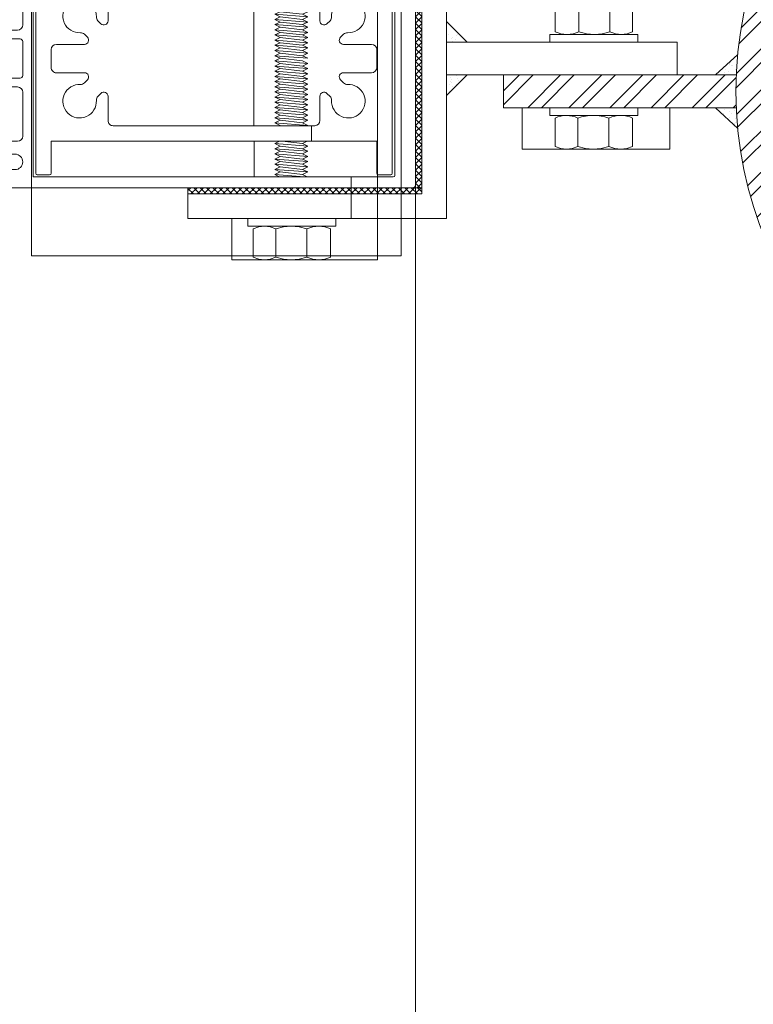
# Model space of a CAD drawing. Units: metres. Extents: x -670 to 0, y 0 to 501.
# Drawn here: x -439 to -439, y 232 to 232 of the extents above; entities that cross this region are included whole.
import ezdxf
from ezdxf.xclip import XClip

# ---------------------------------------------------------------- set-up
doc = ezdxf.new("R2010")
doc.units = ezdxf.units.M
doc.header["$MEASUREMENT"] = 0
doc.header["$XCLIPFRAME"] = 2
doc.header["$PDMODE"] = 3
doc.layers.get('0').update_dxf_attribs({"color": 251})
doc.layers.add('ECN_ARQ_LOBBY_ÁREA DISPONÍVEL PARA MONTAGEM', color=1, linetype='Continuous', lineweight=5)
doc.layers.add('ECN_ARQ_PORTAS', color=1, linetype='Continuous', lineweight=13)
pattern_1 = [(52.5, (-439.722029, 230.5238302), (0.0019268238, -6.29934e-05), [0, -0.00152, 0, -0.0017, 0, -0.001625]), (82.5, (-439.722029, 230.5238302), (0.002822146, 0.0017697767), [0, -0.00082, 0, -0.00137, 0, -0.000525]), (122.5, (-439.722029, 230.5226002), (5.659e-06, 0.0031141419), [0, -0.0005, 0, -0.0018, 0, -0.00235]), (132.5, (-439.722029, 230.5226002), (0.0008776756, 0.0030061266), [0, -0.00025, 0, -0.00118, 0, -0.00135])]
pattern_2 = [(52.5, (-439.752408, 229.0679762), (0.0019268238, -6.299336e-05), [0, -0.00152, 0, -0.0017, 0, -0.001625]), (82.5, (-439.752408, 229.0679762), (0.002822146, 0.0017697767), [0, -0.00082, 0, -0.00137, 0, -0.000525]), (122.5, (-439.752408, 229.0667462), (5.6591e-06, 0.0031141419), [0, -0.0005, 0, -0.0018, 0, -0.00235]), (132.5, (-439.752408, 229.0667462), (0.0008776756, 0.0030061266), [0, -0.00025, 0, -0.00118, 0, -0.00135])]

# ---------------------------------------------------------------- blocks, each defined once
blk = doc.blocks.new('716TER$0$POR-M6')
for p, q in [((-1.5, -8.5), (-1.5, 8.5)), ((-1.5, 8.5), (0, 8.5)), ((0, -8.5), (0, 8.5)), ((-7.5, 7.5), (-2, 7.5)), ((-8, -5.15), (-8, 5.15)), ((-10.5, -2.29), (-10.5, 3.06)), ((-10.5, 3.06), (-10, -3.29)), ((-10, 2.06), (-10.5, 3.06)), ((-9.5, 3.06), (-10, 2.06)), ((-10, 2.06), (-9.5, -2.29)), ((-9.5, 3.06), (-9, -3.29)), ((-9, 2.06), (-9.5, 3.06)), ((-8.5, 3.06), (-9, 2.06)), ((-9, 2.06), (-8.5, -2.3)), ((-8, -3.29), (-8.5, 3.06)), ((-8, 2.06), (-8.5, 3.06)), ((-8, -3.29), (-8, 2.06)), ((-2, 2.89), (-7.5, 2.89)), ((-10, -3.29), (-10.5, -2.29)), ((-9.5, -2.29), (-10, -3.29)), ((-9, -3.29), (-9.5, -2.29)), ((-8.5, -2.29), (-9, -3.29)), ((-8, -3.29), (-8.5, -2.29)), ((-2, -3.11), (-7.5, -3.11)), ((-7.5, -7.5), (-2, -7.5)), ((-1.5, -8.5), (0, -8.5))]:
    blk.add_line(p, q)
for centre, radius, start, end in [((-2.43, 5.19), 5.57, 155.538, 204.462), ((-7.07, 5.19), 5.57, 335.538, 24.462), ((1.25, -0.11), 9.25, 161.0754, 198.9246), ((-10.75, -0.11), 9.25, 341.0754, 18.9246), ((-2.93, -5.31), 5.07, 154.3315, 205.6363), ((-6.57, -5.31), 5.07, 334.3637, 25.6685)]:
    blk.add_arc(centre, radius, start, end)
blk = doc.blocks.new('716TER$0$PAR-M6')
for p, q in [((-1.5, -8.39), (-1.5, 8.61)), ((-1.5, 8.61), (0, 8.61)), ((0, -8.39), (0, 8.61)), ((-7.5, 7.61), (-2, 7.61)), ((-8, -5.03), (-8, 5.26)), ((0, -3.97), (0, 3.97)), ((-10.5, -2.17), (-10.5, 3.18)), ((-10.5, 3.18), (-10, -3.17)), ((-10, 2.17), (-10.5, 3.18)), ((-9.5, 3.18), (-10, 2.17)), ((-10, 2.17), (-9.5, -2.17)), ((-9.5, 3.18), (-9, -3.17)), ((-9, 2.17), (-9.5, 3.18)), ((-8.5, 3.18), (-9, 2.17)), ((-9, 2.17), (-8.5, -2.19)), ((-8, -3.17), (-8.5, 3.18)), ((-8, 2.17), (-8.5, 3.18)), ((-8, -3.17), (-8, 2.17)), ((-2, 3), (-7.5, 3)), ((0, 3.18), (0.5, -3.17)), ((0.5, 2.17), (0, 3.18)), ((1, 3.18), (0.5, 2.17)), ((0.5, 2.17), (1, -2.17)), ((1, 3.18), (1.5, -3.17)), ((1.5, 2.17), (1, 3.18)), ((2, 3.18), (1.5, 2.17)), ((1.5, 2.17), (2, -2.19)), ((2.5, -3.17), (2, 3.18)), ((2.5, 2.17), (2, 3.18)), ((3, 3.18), (2.5, 2.17)), ((2.5, 2.17), (3, -2.17)), ((3, 3.18), (3.5, -3.17)), ((3.5, 2.17), (3, 3.18)), ((4, 3.18), (3.5, 2.17)), ((3.5, 2.17), (4, -2.19)), ((4.5, -3.17), (4, 3.18)), ((4.5, 2.17), (4, 3.18)), ((5, 3.18), (4.5, 2.17)), ((4.5, 2.17), (5, -2.17)), ((5, 3.18), (5.5, -3.17)), ((5.5, 2.17), (5, 3.18)), ((6, 3.18), (5.5, 2.17)), ((5.5, 2.17), (6, -2.19)), ((6.5, -3.17), (6, 3.18)), ((6.5, 2.17), (6, 3.18)), ((7.01, 3.18), (6.5, 2.17)), ((6.5, 2.17), (7.01, -2.17)), ((7.01, 3.18), (7.51, -3.17)), ((7.51, 2.17), (7.01, 3.18)), ((8.01, 3.18), (7.51, 2.17)), ((7.51, 2.17), (8.01, -2.19)), ((8.51, -3.17), (8.01, 3.18)), ((8.51, 2.17), (8.01, 3.18)), ((9.01, 3.18), (8.51, 2.17)), ((8.51, 2.17), (9.01, -2.17)), ((9.01, 3.18), (9.51, -3.17)), ((9.51, 2.17), (9.01, 3.18)), ((10.01, 3.18), (9.51, 2.17)), ((9.51, 2.17), (10.01, -2.19)), ((10.51, -3.17), (10.01, 3.18)), ((10.51, 2.17), (10.01, 3.18)), ((11.01, 3.18), (10.51, 2.17)), ((10.51, 2.17), (11.01, -2.17)), ((11.01, 3.18), (11.51, -3.17)), ((11.51, 2.17), (11.01, 3.18)), ((12.01, 3.18), (11.51, 2.17)), ((11.51, 2.17), (12.01, -2.19)), ((12.51, -3.17), (12.01, 3.18)), ((12.51, 2.17), (12.01, 3.18)), ((13.01, 3.18), (12.51, 2.17)), ((12.51, 2.17), (13.01, -2.17)), ((13.01, 3.18), (13.51, -3.17)), ((13.51, 2.17), (13.01, 3.18)), ((14.01, 3.18), (13.51, 2.17)), ((13.51, 2.17), (14.01, -2.19)), ((14.51, -3.17), (14.01, 3.18)), ((14.51, 2.17), (14.01, 3.18)), ((15.01, 3.18), (14.51, 2.17)), ((14.51, 2.17), (15.01, -2.17)), ((15.01, 3.18), (15.51, -3.17)), ((15.51, 2.17), (15.01, 3.18)), ((16.01, 3.18), (15.51, 2.17)), ((15.51, 2.17), (16.01, -2.19)), ((16.51, -3.17), (16.01, 3.18)), ((16.51, 2.17), (16.01, 3.18)), ((17.01, 3.18), (16.51, 2.17)), ((16.51, 2.17), (17.01, -2.17)), ((17.01, 3.18), (17.51, -3.17)), ((17.51, 2.17), (17.01, 3.18)), ((18.01, 3.18), (17.51, 2.17)), ((17.51, 2.17), (18.01, -2.19)), ((18.51, -3.17), (18.01, 3.18)), ((18.51, 2.17), (18.01, 3.18)), ((19.01, 3.18), (18.51, 2.17)), ((18.51, 2.17), (19.01, -2.17)), ((19.01, 3.18), (19.51, -3.17)), ((19.51, 2.17), (19.01, 3.18)), ((20.01, 3.18), (19.51, 2.17)), ((19.51, 2.17), (20.01, -2.19)), ((20.52, -3.17), (20.01, 3.18)), ((20.52, 2.17), (20.01, 3.18)), ((21.02, 3.18), (20.52, 2.17)), ((20.52, 2.17), (21.02, -2.17)), ((21.02, 3.18), (21.52, -3.17)), ((21.52, 2.17), (21.02, 3.18)), ((22.02, 3.18), (21.52, 2.17)), ((21.52, 2.17), (22.02, -2.19)), ((22.52, -3.17), (22.02, 3.18)), ((22.52, 2.17), (22.02, 3.18)), ((23.02, 3.18), (22.52, 2.17)), ((22.52, 2.17), (23.02, -2.17)), ((23.02, 3.18), (23.52, -3.17)), ((23.52, 2.17), (23.02, 3.18)), ((24.02, 3.18), (23.52, 2.17)), ((23.52, 2.17), (24.02, -2.19)), ((24.52, -3.17), (24.02, 3.18)), ((24.52, 2.17), (24.02, 3.18)), ((25.02, 3.18), (24.52, 2.17)), ((24.52, 2.17), (25.02, -2.17)), ((25.02, 3.18), (25.52, -3.17)), ((25.52, 2.17), (25.02, 3.18)), ((26.02, 3.18), (25.52, 2.17)), ((25.52, 2.17), (26.02, -2.19)), ((26.52, -3.17), (26.02, 3.18)), ((26.52, 2.17), (26.02, 3.18)), ((27.02, 3.18), (26.52, 2.17)), ((26.52, 2.17), (27.02, -2.17)), ((27.02, 3.18), (27.52, -3.17)), ((27.52, 2.17), (27.02, 3.18)), ((28.02, 3.18), (27.52, 2.17)), ((27.52, 2.17), (28.02, -2.19)), ((28.52, -3.17), (28.02, 3.18)), ((28.52, 2.17), (28.02, 3.18)), ((29.02, 3.18), (28.52, 2.17)), ((28.52, 2.17), (29.02, -2.17)), ((29.02, 3.18), (29.52, -3.17)), ((29.52, 2.17), (29.02, 3.18)), ((30.02, 3.18), (29.52, 2.17)), ((29.52, 2.17), (30.02, -2.19)), ((30.52, -3.17), (30.02, 3.18)), ((30.52, 2.17), (30.02, 3.18)), ((30.52, 2.17), (31.02, -2.17)), ((31.02, 3.18), (31.52, -3.17)), ((31.52, 2.17), (31.02, 3.18)), ((32.02, 3.18), (31.52, 2.17)), ((31.52, 2.17), (32.02, -2.19)), ((32.52, -3.17), (32.02, 3.18)), ((32.52, 2.17), (32.02, 3.18)), ((33.02, 3.18), (32.52, 2.17)), ((32.52, 2.17), (33.02, -2.17)), ((33.02, 3.18), (33.53, -3.17)), ((33.53, 2.17), (33.02, 3.18)), ((34.03, 3.18), (33.53, 2.17)), ((33.53, 2.17), (34.03, -2.19)), ((34.53, -3.17), (34.03, 3.18)), ((34.53, 2.17), (34.03, 3.18)), ((35.03, 3.18), (34.53, 2.17)), ((34.53, 2.17), (35.03, -2.17)), ((35.03, 3.18), (35.53, -3.17)), ((35.53, 2.17), (35.03, 3.18)), ((36.03, 3.18), (35.53, 2.17)), ((35.53, 2.17), (36.03, -2.19)), ((36.53, -3.17), (36.03, 3.18)), ((36.53, 2.17), (36.03, 3.18)), ((37.03, 3.18), (36.53, 2.17)), ((36.53, 2.17), (37.03, -2.17)), ((37.03, 3.18), (37.53, -3.17)), ((37.53, 2.17), (37.03, 3.18)), ((38.03, 3.18), (37.53, 2.17)), ((37.53, 2.17), (38.03, -2.19)), ((38.53, -3.17), (38.03, 3.18)), ((38.53, 2.17), (38.03, 3.18)), ((39.03, 3.18), (38.53, 2.17)), ((38.53, 2.17), (39.03, -2.17)), ((39.03, 3.18), (39.53, -3.17)), ((39.53, 2.17), (39.03, 3.18)), ((40.03, 3.18), (39.53, 2.17)), ((39.53, 2.17), (40.03, -2.19)), ((40.53, -3.17), (40.03, 3.18)), ((40.53, 2.17), (40.03, 3.18)), ((41.03, 3.18), (40.53, 2.17)), ((40.53, 2.17), (41.03, -2.17)), ((41.03, 3.18), (41.53, -3.17)), ((41.53, 2.17), (41.03, 3.18)), ((42.03, 3.18), (41.53, 2.17)), ((41.53, 2.17), (42.03, -2.19)), ((42.53, -3.17), (42.03, 3.18)), ((42.53, 2.17), (42.03, 3.18)), ((43.03, 3.18), (42.53, 2.17)), ((42.53, 2.17), (43.03, -2.17)), ((43.03, 3.18), (43.53, -3.17)), ((43.53, 2.17), (43.03, 3.18)), ((44.03, 3.18), (43.53, 2.17)), ((43.53, 2.17), (44.03, -2.19)), ((44.53, -3.17), (44.03, 3.18)), ((44.53, 2.17), (44.03, 3.18)), ((45.03, 3.18), (44.53, 2.17)), ((44.53, 2.17), (45.03, -2.17)), ((45.03, 3.18), (45.53, -3.17)), ((45.53, 2.17), (45.03, 3.18)), ((46.03, 3.18), (45.53, 2.17)), ((45.53, 2.17), (46.03, -2.19)), ((46.53, -3.17), (46.03, 3.18)), ((46.53, 2.17), (46.03, 3.18)), ((47.04, 3.18), (46.53, 2.17)), ((46.53, 2.17), (47.04, -2.17)), ((47.04, 3.18), (47.54, -3.17)), ((47.54, 2.17), (47.04, 3.18)), ((48.04, 3.18), (47.54, 2.17)), ((47.54, 2.17), (48.04, -2.19)), ((48.54, -3.17), (48.04, 3.18)), ((48.54, 2.17), (48.04, 3.18)), ((49.04, 3.18), (48.54, 2.17)), ((48.54, 2.17), (49.04, -2.17)), ((49.04, 3.18), (49.54, -3.17)), ((49.54, 2.17), (49.04, 3.18)), ((50.04, 3.18), (49.54, 2.17)), ((49.54, 2.17), (50.04, -2.19)), ((50.54, -3.17), (50.04, 3.18)), ((50.54, 2.17), (50.04, 3.18)), ((51.04, 3.18), (50.54, 2.17)), ((50.54, 2.17), (51.04, -2.17)), ((51.04, 3.18), (51.54, -3.17)), ((51.54, 2.17), (51.04, 3.18)), ((52.04, 3.18), (51.54, 2.17)), ((51.54, 2.17), (52.04, -2.19)), ((52.54, -3.17), (52.04, 3.18)), ((52.54, 2.17), (52.04, 3.18)), ((53.04, 3.18), (52.54, 2.17)), ((52.54, 2.17), (53.04, -2.19)), ((53.54, -3.17), (53.04, 3.18)), ((53.54, 2.17), (53.04, 3.18)), ((54.04, 3.18), (53.54, 2.17)), ((53.54, 2.17), (54.04, -2.17)), ((54.04, 3.18), (54.54, -3.17)), ((54.54, 2.17), (54.04, 3.18)), ((55.04, 3.18), (54.54, 2.17)), ((54.54, 2.17), (55.04, -2.19)), ((55.54, -3.17), (55.04, 3.18)), ((55.54, 2.17), (55.04, 3.18)), ((56.04, 3.18), (55.54, 2.17)), ((55.54, 2.17), (56.04, -2.19)), ((56.54, -3.17), (56.04, 3.18)), ((56.54, 2.17), (56.04, 3.18)), ((57.04, 3.18), (56.54, 2.17)), ((56.54, 2.17), (57.04, -2.17)), ((57.04, 3.18), (57.54, -3.17)), ((57.54, 2.17), (57.04, 3.18)), ((58.04, 3.18), (57.54, 2.17)), ((57.54, 2.17), (58.04, -2.19)), ((58.54, -3.17), (58.04, 3.18)), ((58.54, 2.17), (58.04, 3.18)), ((59.04, 3.18), (58.54, 2.17)), ((58.54, 2.17), (59.04, -2.19)), ((59.54, -3.17), (59.04, 3.18)), ((59.54, 2.17), (59.04, 3.18)), ((60.05, 3.18), (59.54, 2.17)), ((59.54, 2.17), (60.05, -2.17)), ((60.05, 3.18), (60.55, -3.17)), ((60.55, 2.17), (60.05, 3.18)), ((61.05, 3.18), (60.55, 2.17)), ((60.55, 2.17), (61.05, -2.19)), ((61.5, -3.08), (61.05, 3.18)), ((61.5, 2.27), (61.05, 3.18)), ((61.5, -3.08), (61.5, 2.27)), ((-10, -3.17), (-10.5, -2.17)), ((-9.5, -2.17), (-10, -3.17)), ((-9, -3.17), (-9.5, -2.17)), ((-8.5, -2.17), (-9, -3.17)), ((-8, -3.17), (-8.5, -2.17)), ((-2, -3), (-7.5, -3)), ((0.5, -3.17), (0, -2.17)), ((1, -2.17), (0.5, -3.17)), ((1.5, -3.17), (1, -2.17)), ((2, -2.17), (1.5, -3.17)), ((2.5, -3.17), (2, -2.17)), ((3, -2.17), (2.5, -3.17)), ((3.5, -3.17), (3, -2.17)), ((4, -2.17), (3.5, -3.17)), ((4.5, -3.17), (4, -2.17)), ((5, -2.17), (4.5, -3.17)), ((5.5, -3.17), (5, -2.17)), ((6, -2.17), (5.5, -3.17)), ((6.5, -3.17), (6, -2.17)), ((7.01, -2.17), (6.5, -3.17)), ((7.51, -3.17), (7.01, -2.17)), ((8.01, -2.17), (7.51, -3.17)), ((8.51, -3.17), (8.01, -2.17)), ((9.01, -2.17), (8.51, -3.17)), ((9.51, -3.17), (9.01, -2.17)), ((10.01, -2.17), (9.51, -3.17)), ((10.51, -3.17), (10.01, -2.17)), ((11.01, -2.17), (10.51, -3.17)), ((11.51, -3.17), (11.01, -2.17)), ((12.01, -2.17), (11.51, -3.17)), ((12.51, -3.17), (12.01, -2.17)), ((13.01, -2.17), (12.51, -3.17)), ((13.51, -3.17), (13.01, -2.17)), ((14.01, -2.17), (13.51, -3.17)), ((14.51, -3.17), (14.01, -2.17)), ((15.01, -2.17), (14.51, -3.17)), ((15.51, -3.17), (15.01, -2.17)), ((16.01, -2.17), (15.51, -3.17)), ((16.51, -3.17), (16.01, -2.17)), ((16.51, -3.17), (16.01, -2.17)), ((17.01, -2.17), (16.51, -3.17)), ((17.51, -3.17), (17.01, -2.17)), ((18.01, -2.17), (17.51, -3.17)), ((18.51, -3.17), (18.01, -2.17)), ((19.01, -2.17), (18.51, -3.17)), ((19.51, -3.17), (19.01, -2.17)), ((20.01, -2.17), (19.51, -3.17)), ((20.52, -3.17), (20.01, -2.17)), ((21.02, -2.17), (20.52, -3.17)), ((21.52, -3.17), (21.02, -2.17)), ((22.02, -2.17), (21.52, -3.17)), ((22.52, -3.17), (22.02, -2.17)), ((23.02, -2.17), (22.52, -3.17)), ((23.52, -3.17), (23.02, -2.17)), ((24.02, -2.17), (23.52, -3.17)), ((24.52, -3.17), (24.02, -2.17)), ((25.02, -2.17), (24.52, -3.17)), ((25.52, -3.17), (25.02, -2.17)), ((26.02, -2.17), (25.52, -3.17)), ((26.52, -3.17), (26.02, -2.17)), ((27.02, -2.17), (26.52, -3.17)), ((27.52, -3.17), (27.02, -2.17)), ((28.02, -2.17), (27.52, -3.17)), ((28.52, -3.17), (28.02, -2.17)), ((29.02, -2.17), (28.52, -3.17)), ((29.52, -3.17), (29.02, -2.17)), ((30.02, -2.17), (29.52, -3.17)), ((30.52, -3.17), (30.02, -2.17)), ((31.02, -2.17), (30.52, -3.17)), ((31.52, -3.17), (31.02, -2.17)), ((32.02, -2.17), (31.52, -3.17)), ((32.52, -3.17), (32.02, -2.17)), ((33.02, -2.17), (32.52, -3.17)), ((33.53, -3.17), (33.02, -2.17)), ((34.03, -2.17), (33.53, -3.17)), ((34.53, -3.17), (34.03, -2.17)), ((35.03, -2.17), (34.53, -3.17)), ((35.53, -3.17), (35.03, -2.17)), ((36.03, -2.17), (35.53, -3.17)), ((36.53, -3.17), (36.03, -2.17)), ((37.03, -2.17), (36.53, -3.17)), ((37.53, -3.17), (37.03, -2.17)), ((38.03, -2.17), (37.53, -3.17)), ((38.53, -3.17), (38.03, -2.17)), ((38.53, -3.17), (38.03, -2.17)), ((39.03, -2.17), (38.53, -3.17)), ((39.53, -3.17), (39.03, -2.17)), ((40.03, -2.17), (39.53, -3.17)), ((40.53, -3.17), (40.03, -2.17)), ((41.03, -2.17), (40.53, -3.17)), ((41.53, -3.17), (41.03, -2.17)), ((42.03, -2.17), (41.53, -3.17)), ((42.53, -3.17), (42.03, -2.17)), ((43.03, -2.17), (42.53, -3.17)), ((43.53, -3.17), (43.03, -2.17)), ((44.03, -2.17), (43.53, -3.17)), ((44.53, -3.17), (44.03, -2.17)), ((45.03, -2.17), (44.53, -3.17)), ((45.53, -3.17), (45.03, -2.17)), ((46.03, -2.17), (45.53, -3.17)), ((46.53, -3.17), (46.03, -2.17)), ((47.04, -2.17), (46.53, -3.17)), ((47.54, -3.17), (47.04, -2.17)), ((48.04, -2.17), (47.54, -3.17)), ((48.54, -3.17), (48.04, -2.17)), ((49.04, -2.17), (48.54, -3.17)), ((49.54, -3.17), (49.04, -2.17)), ((50.04, -2.17), (49.54, -3.17)), ((50.54, -3.17), (50.04, -2.17)), ((51.04, -2.17), (50.54, -3.17)), ((51.54, -3.17), (51.04, -2.17)), ((52.04, -2.17), (51.54, -3.17)), ((52.54, -3.17), (52.04, -2.17)), ((53.04, -2.17), (52.54, -3.17)), ((53.54, -3.17), (53.04, -2.17)), ((54.04, -2.17), (53.54, -3.17)), ((54.54, -3.17), (54.04, -2.17)), ((55.04, -2.17), (54.54, -3.17)), ((55.54, -3.17), (55.04, -2.17)), ((56.04, -2.17), (55.54, -3.17)), ((56.54, -3.17), (56.04, -2.17)), ((57.04, -2.17), (56.54, -3.17)), ((57.54, -3.17), (57.04, -2.17)), ((58.04, -2.17), (57.54, -3.17)), ((58.54, -3.17), (58.04, -2.17)), ((59.04, -2.17), (58.54, -3.17)), ((59.54, -3.17), (59.04, -2.17)), ((60.05, -2.17), (59.54, -3.17)), ((60.55, -3.17), (60.05, -2.17)), ((61.05, -2.17), (60.55, -3.17)), ((61.5, -3.08), (61.05, -2.17)), ((-7.5, -7.39), (-2, -7.39)), ((-1.5, -8.39), (0, -8.39))]:
    blk.add_line(p, q)
for centre, radius, start, end in [((-2.43, 5.31), 5.57, 155.538, 204.462), ((-7.07, 5.31), 5.57, 335.538, 24.462), ((1.25, 0), 9.25, 161.0754, 198.9246), ((-10.75, 0), 9.25, 341.0754, 18.9246), ((-2.93, -5.19), 5.07, 154.3315, 205.6363), ((-6.57, -5.19), 5.07, 334.3637, 25.6685)]:
    blk.add_arc(centre, radius, start, end)
blk = doc.blocks.new('716TER$0$06-094')
for p, q in [((22.2, 0), (-22.2, 0)), ((22.2, 0), (-22.2, 0)), ((-22.5, -0.3), (-22.5, -2.7)), ((-22.5, -0.3), (-22.5, -2.7)), ((22.5, -2.7), (22.5, -0.3)), ((22.5, -2.7), (22.5, -0.3)), ((-22.2, -3), (-16, -3)), ((-22.2, -3), (-16, -3)), ((-16, -3), (-16, -66)), ((-16, -3), (-16, -66)), ((-1.75, -3), (1.75, -3)), ((-1.75, -3), (1.75, -3)), ((16, -66), (16, -3)), ((16, -3), (22.2, -3)), ((16, -66), (16, -3)), ((16, -3), (22.2, -3)), ((-2.75, -9.45), (-2.75, -4)), ((-2.75, -9.45), (-2.75, -4)), ((2.75, -4), (2.75, -9.45)), ((2.75, -4), (2.75, -9.45)), ((-4.71, -9.42), (-4.12, -10.02)), ((-4.71, -9.42), (-4.12, -10.02)), ((4.12, -10.02), (4.71, -9.42)), ((4.12, -10.02), (4.71, -9.42)), ((-6.73, -12.63), (-7.33, -12.04)), ((-6.73, -12.63), (-7.33, -12.04)), ((7.33, -12.04), (6.73, -12.63)), ((7.33, -12.04), (6.73, -12.63)), ((-13, -54), (-13, -15)), ((-13, -54), (-13, -15)), ((-12, -14), (-7.3, -14)), ((-12, -14), (-7.3, -14)), ((7.3, -14), (12, -14)), ((7.3, -14), (12, -14)), ((13, -15), (13, -54)), ((13, -15), (13, -54)), ((-7.3, -55), (-12, -55)), ((-7.3, -55), (-12, -55)), ((12, -55), (7.3, -55)), ((12, -55), (7.3, -55)), ((-7.33, -56.96), (-6.73, -56.37)), ((-7.33, -56.96), (-6.73, -56.37)), ((6.73, -56.37), (7.33, -56.96)), ((6.73, -56.37), (7.33, -56.96)), ((-4.12, -58.98), (-4.71, -59.58)), ((-4.12, -58.98), (-4.71, -59.58)), ((4.71, -59.58), (4.12, -58.98)), ((4.71, -59.58), (4.12, -58.98)), ((-2.75, -65), (-2.75, -59.55)), ((-2.75, -65), (-2.75, -59.55)), ((2.75, -59.55), (2.75, -65)), ((2.75, -59.55), (2.75, -65)), ((-22.5, -66.3), (-22.5, -68.7)), ((-22.5, -66.3), (-22.5, -68.7)), ((-16, -66), (-22.2, -66)), ((-16, -66), (-22.2, -66)), ((1.75, -66), (-1.75, -66)), ((1.75, -66), (-1.75, -66)), ((22.2, -66), (16, -66)), ((22.2, -66), (16, -66)), ((22.5, -68.7), (22.5, -66.3)), ((22.5, -68.7), (22.5, -66.3)), ((-22.2, -69), (22.2, -69)), ((-22.2, -69), (22.2, -69))]:
    blk.add_line(p, q)
for centre, radius, start, end in [((-22.2, -0.3), 0.3, 90, 180), ((-22.2, -0.3), 0.3, 90, 180), ((22.2, -0.3), 0.3, 0, 90), ((22.2, -0.3), 0.3, 0, 90), ((-22.2, -2.7), 0.3, 180, 270), ((-22.2, -2.7), 0.3, 180, 270), ((22.2, -2.7), 0.3, 270, 0), ((22.2, -2.7), 0.3, 270, 0), ((-4.01, -8.71), 1, 177.1125, 225), ((-4.01, -8.71), 1, 177.1125, 225), ((-3.55, -9.45), 0.8, 225, 0), ((-3.55, -9.45), 0.8, 225, 0), ((3.55, -9.45), 0.8, 180, 315), ((3.55, -9.45), 0.8, 180, 315), ((4.01, -8.71), 1, 315, 2.8875), ((4.01, -8.71), 1, 315, 2.8875), ((-8.04, -12.74), 1, 45, 92.8875), ((-8.04, -12.74), 1, 45, 92.8875), ((-7.3, -13.2), 0.8, 270, 45), ((-7.3, -13.2), 0.8, 270, 45), ((7.3, -13.2), 0.8, 135, 270), ((7.3, -13.2), 0.8, 135, 270), ((8.04, -12.74), 1, 87.1125, 135), ((8.04, -12.74), 1, 87.1125, 135), ((-7.3, -55.8), 0.8, 315, 90), ((-7.3, -55.8), 0.8, 315, 90), ((7.3, -55.8), 0.8, 90, 225), ((7.3, -55.8), 0.8, 90, 225), ((-8.04, -56.26), 1, 267.1125, 315), ((-8.04, -56.26), 1, 267.1125, 315), ((8.04, -56.26), 1, 225, 272.8875), ((8.04, -56.26), 1, 225, 272.8875), ((-3.55, -59.55), 0.8, 0, 135), ((-3.55, -59.55), 0.8, 0, 135), ((3.55, -59.55), 0.8, 45, 180), ((3.55, -59.55), 0.8, 45, 180), ((-4.01, -60.29), 1, 135, 182.8875), ((-4.01, -60.29), 1, 135, 182.8875), ((4.01, -60.29), 1, 357.1125, 45), ((4.01, -60.29), 1, 357.1125, 45), ((-22.2, -66.3), 0.3, 90, 180), ((-22.2, -66.3), 0.3, 90, 180), ((22.2, -66.3), 0.3, 0, 90), ((22.2, -66.3), 0.3, 0, 90), ((-22.2, -68.7), 0.3, 180, 270), ((-22.2, -68.7), 0.3, 180, 270), ((22.2, -68.7), 0.3, 270, 0), ((22.2, -68.7), 0.3, 270, 0)]:
    blk.add_arc(centre, radius, start, end)
at = {"extrusion": (0, 0, -1)}
for centre, radius, start, end in [((1.75, -4), 1, 0, 90), ((1.75, -4), 1, 0, 90), ((-1.75, -4), 1, 90, 180), ((-1.75, -4), 1, 90, 180), ((8.25, -8.5), 3.25, 267.1125, 182.8875), ((8.25, -8.5), 3.25, 267.1125, 182.8875), ((-8.25, -8.5), 3.25, 357.1125, 272.8875), ((-8.25, -8.5), 3.25, 357.1125, 272.8875), ((12, -15), 1, 0, 90), ((12, -15), 1, 0, 90), ((-12, -15), 1, 90, 180), ((-12, -15), 1, 90, 180), ((12, -54), 1, 270, 0), ((12, -54), 1, 270, 0), ((-12, -54), 1, 180, 270), ((-12, -54), 1, 180, 270), ((8.25, -60.5), 3.25, 177.1125, 92.8875), ((8.25, -60.5), 3.25, 177.1125, 92.8875), ((-8.25, -60.5), 3.25, 87.1125, 2.8875), ((-8.25, -60.5), 3.25, 87.1125, 2.8875), ((1.75, -65), 1, 270, 0), ((1.75, -65), 1, 270, 0), ((-1.75, -65), 1, 180, 270), ((-1.75, -65), 1, 180, 270)]:
    blk.add_arc(centre, radius, start, end, dxfattribs=at)
blk = doc.blocks.new('716TER$0$06-087')
for p, q in [((-24.5, 0), (24.5, 0)), ((-25, -89.7), (-25, -0.5)), ((25, -0.5), (25, -89.7)), ((-22.9, -4.3), (-22.9, -74)), ((22.6, -4), (-22.6, -4)), ((22.9, -74), (22.9, -4.3)), ((22.9, -4.3), (22.9, -4.3)), ((-22.9, -74), (22.9, -74)), ((-6.5, -76), (-15, -76)), ((3.3, -76), (-3.3, -76)), ((3.3, -76), (3.3, -76)), ((15, -76), (6.5, -76)), ((-21.5, -77.5), (-21.5, -81.75)), ((-18.5, -81.75), (-18.5, -77.5)), ((-16, -77), (-16, -89.5)), ((-5.5, -94), (-5.5, -77)), ((-5.5, -94), (-5.5, -77)), ((-5.5, -77), (-5.5, -94)), ((-5.5, -94), (-5.5, -77)), ((-3.8, -76.5), (-3.8, -90.8)), ((3.8, -90.8), (3.8, -76.5)), ((5.5, -77), (5.5, -94)), ((16, -89.5), (16, -77)), ((18.5, -77.5), (18.5, -81.75)), ((21.5, -81.75), (21.5, -77.5)), ((-21.5, -81.75), (-21.75, -82)), ((-18.25, -82), (-18.5, -81.75)), ((18.5, -81.75), (18.25, -82)), ((21.75, -82), (21.5, -81.75)), ((-21.75, -82), (-21.75, -83.8)), ((-18.25, -83.8), (-18.25, -82)), ((18.25, -82), (18.25, -83.8)), ((21.75, -83.8), (21.75, -82)), ((-21.95, -84), (-22.25, -84)), ((-22.25, -85), (-21.95, -85)), ((-21.75, -85.2), (-21.75, -89.8)), ((-18.25, -89.8), (-18.25, -85.2)), ((-17.75, -84), (-18.05, -84)), ((-18.05, -85), (-17.75, -85)), ((18.05, -84), (17.75, -84)), ((17.75, -85), (18.05, -85)), ((18.25, -85.2), (18.25, -89.8)), ((21.75, -89.8), (21.75, -85.2)), ((22.25, -84), (21.95, -84)), ((21.95, -85), (22.25, -85)), ((-25, -89.7), (-25, -89.7)), ((-21.95, -90), (-24.7, -90)), ((-16.5, -90), (-18.05, -90)), ((-3.3, -91.3), (3.3, -91.3)), ((3.3, -91.3), (3.3, -91.3)), ((18.05, -90), (16.5, -90)), ((24.7, -90), (21.95, -90)), ((-5.3, -94.2), (-4.3, -94.2)), ((-4.3, -94.2), (-5.3, -94.2)), ((-4.1, -94.4), (-4.1, -96.63)), ((-4.1, -96.63), (-4.1, -94.4)), ((-2, -95), (-2, -105.5)), ((2, -105.5), (2, -95)), ((4.1, -94.4), (4.1, -96.63)), ((5.3, -94.2), (4.3, -94.2)), ((-4.16, -96.78), (-4.44, -97.06)), ((-4.44, -97.06), (-4.16, -96.78)), ((4.16, -96.78), (4.44, -97.06)), ((-4.44, -97.34), (-4.16, -97.62)), ((-4.16, -97.62), (-4.44, -97.34)), ((-4.16, -98.18), (-4.44, -98.46)), ((-4.44, -98.46), (-4.16, -98.18)), ((-4.44, -98.74), (-4.16, -99.02)), ((-4.16, -99.02), (-4.44, -98.74)), ((-4.1, -97.77), (-4.1, -98.03)), ((-4.1, -98.03), (-4.1, -97.77)), ((4.1, -97.77), (4.1, -98.03)), ((4.44, -97.34), (4.16, -97.62)), ((4.16, -98.18), (4.44, -98.46)), ((4.44, -98.74), (4.16, -99.02)), ((-4.48, -100.08), (-4.12, -100.96)), ((-4.48, -100.08), (-4.12, -100.96)), ((-4.12, -100.96), (-4.48, -100.08)), ((-4.16, -99.58), (-4.44, -99.86)), ((-4.16, -99.58), (-4.44, -99.86)), ((-4.44, -99.86), (-4.16, -99.58)), ((-4.1, -99.17), (-4.1, -99.43)), ((-4.1, -99.17), (-4.1, -99.43)), ((-4.1, -99.43), (-4.1, -99.17)), ((4.1, -99.17), (4.1, -99.43)), ((4.48, -100.08), (4.12, -100.96)), ((4.16, -99.58), (4.44, -99.86)), ((-4.1, -105.5), (-4.1, -101.04)), ((-4.1, -105.5), (-4.1, -101.04)), ((-4.1, -105.5), (-4.1, -101.04)), ((-4.1, -105.5), (-4.1, -101.04)), ((-4.1, -105.5), (-4.1, -101.04)), ((4.1, -101.04), (4.1, -105.5)), ((-2.5, -106), (-3.6, -106)), ((3.6, -106), (2.5, -106))]:
    blk.add_line(p, q)
at = {"extrusion": (0, 0, -1)}
for centre, radius, start, end in [((24.5, -0.5), 0.5, 0, 90), ((-24.5, -0.5), 0.5, 90, 180), ((21.95, -83.8), 0.2, 180, 270), ((18.05, -83.8), 0.2, 270, 0), ((-18.05, -83.8), 0.2, 180, 270), ((-21.95, -83.8), 0.2, 270, 0), ((21.95, -85.2), 0.2, 90, 180), ((18.05, -85.2), 0.2, 0, 90), ((-18.05, -85.2), 0.2, 90, 180), ((-21.95, -85.2), 0.2, 0, 90), ((16.5, -89.5), 0.5, 180, 270), ((-16.5, -89.5), 0.5, 270, 0), ((24.7, -89.7), 0.3, 270, 0), ((21.95, -89.8), 0.2, 180, 270), ((18.05, -89.8), 0.2, 270, 0), ((-18.05, -89.8), 0.2, 180, 270), ((-21.95, -89.8), 0.2, 270, 0), ((-24.7, -89.7), 0.3, 180, 270), ((5.3, -94), 0.2, 270, 0), ((4.3, -94.4), 0.2, 90, 180), ((-5.3, -94), 0.2, 180, 270), ((4.3, -97.2), 0.2, 315, 45), ((4.3, -96.63), 0.2, 180, 225), ((-4.3, -97.2), 0.2, 135, 225), ((4.3, -98.6), 0.2, 315, 45), ((4.3, -97.77), 0.2, 135, 180), ((4.3, -98.03), 0.2, 180, 225), ((4.3, -99.17), 0.2, 135, 180), ((-4.3, -98.6), 0.2, 135, 225), ((4.3, -100), 0.2, 337.3801, 45), ((4.3, -99.43), 0.2, 180, 225), ((4.3, -99.43), 0.2, 180, 225), ((-4.3, -100), 0.2, 135, 202.6199), ((3.6, -105.5), 0.5, 270, 0), ((2.5, -105.5), 0.5, 180, 270), ((-2.5, -105.5), 0.5, 270, 0), ((-3.6, -105.5), 0.5, 180, 270)]:
    blk.add_arc(centre, radius, start, end, dxfattribs=at)
for centre, radius, start, end in [((-22.6, -4.3), 0.3, 90, 180), ((22.6, -4.3), 0.3, 0, 90), ((-20, -77.5), 1.5, 0, 180), ((-15, -77), 1, 90, 180), ((-6.5, -77), 1, 0, 90), ((-3.3, -76.5), 0.5, 90, 180), ((3.3, -76.5), 0.5, 0, 90), ((6.5, -77), 1, 90, 180), ((15, -77), 1, 0, 90), ((20, -77.5), 1.5, 0, 180), ((-22.25, -84.5), 0.5, 90, 270), ((-17.75, -84.5), 0.5, 270, 90), ((17.75, -84.5), 0.5, 90, 270), ((22.25, -84.5), 0.5, 270, 90), ((-3.3, -90.8), 0.5, 180, 270), ((3.3, -90.8), 0.5, 270, 0), ((0, -95), 2, 0, 180), ((-5.3, -94), 0.2, 180, 270), ((-4.3, -94.4), 0.2, 0, 90), ((4.3, -94.4), 0.2, 90, 180), ((-4.3, -97.2), 0.2, 135, 225), ((-4.3, -96.63), 0.2, 315, 0), ((4.3, -96.63), 0.2, 180, 225), ((-4.3, -98.6), 0.2, 135, 225), ((-4.3, -97.77), 0.2, 0, 45), ((-4.3, -98.03), 0.2, 315, 0), ((-4.3, -99.17), 0.2, 0, 45), ((4.3, -97.77), 0.2, 135, 180), ((4.3, -98.03), 0.2, 180, 225), ((4.3, -99.17), 0.2, 135, 180), ((-4.3, -100), 0.2, 135, 202.6199), ((-4.3, -100), 0.2, 135, 202.6199), ((-4.3, -99.43), 0.2, 315, 0), ((4.3, -99.43), 0.2, 180, 225)]:
    blk.add_arc(centre, radius, start, end)
at = {"layer": 'Defpoints', "color": 7, "linetype": 'Continuous'}
for p in [(-25, -0.5), (-24.5, 0), (-24.5, 0), (25, -0.5), (-25, -89.7), (-23.32, -90), (-5.5, -94), (-2.5, -106)]:
    blk.add_point(p, dxfattribs=at)

msp = doc.modelspace()

# ---------------------------------------------------------------- hatches: boundary and pattern name
at = {"layer": 'ECN_ARQ_LOBBY_ÁREA DISPONÍVEL PARA MONTAGEM'}
h = msp.add_hatch(dxfattribs=at)
h.set_pattern_fill('NET', color=256, scale=0.3, angle=-45, style=0)
h.set_pattern_definition([(315, (-587.7339, 1258.7022), (0.6735192, 0.6735192), []), (45, (-587.7339, 1258.7022), (-0.6735192, 0.6735192), [])])
h.paths.add_polyline_path([(-435.98521, 220.40636), (-435.98521, 233.97226), (-435.98521, 235.01951), (-435.98521, 257.50986), (-437.0902, 258.32339), (-438.3062, 258.32339), (-438.3062, 257.90539), (-439.14002, 257.90559), (-440.87835, 251.86395), (-439.07393, 245.61439), (-440.87835, 239.36483), (-439.14002, 233.32318), (-438.89621, 233.32298), (-438.89621, 220.40539)])
at = {"layer": 'ECN_ARQ_PORTAS'}
h = msp.add_hatch(dxfattribs=at)
h.set_pattern_fill('ANSI32', color=3, scale=0.015, angle=-90, style=0)
h.set_pattern_definition([(45, (-439.722029, 230.52383), (0.003977476, -0.003977476), []), (45, (-439.722029, 230.526482), (0.003977476, -0.003977476), [])])
edge = h.paths.add_edge_path(flags=17)
edge.add_arc((-438.7592, 231.86439), 0.06865, 0, 360)
edge = h.paths.add_edge_path()
edge.add_arc((-438.7592, 231.86439), 0.075, 0, 360)
h = msp.add_hatch(dxfattribs=at)
h.set_pattern_fill('ANSI37', color=256, scale=0.007, angle=-90, style=0)
h.set_pattern_definition([(45, (-439.7314791, 230.5238302), (0.00061871843, -0.00061871843), []), (315, (-439.7314791, 230.5238302), (-0.00061871843, -0.00061871843), [])])
h.paths.add_polyline_path([(-438.89501, 231.84574), (-438.89621, 231.84574), (-438.89621, 231.84623, 0.007787), (-438.89621, 231.84625), (-438.89621, 231.89523, 0.007787), (-438.89621, 231.89525), (-438.89621, 231.89574), (-438.89501, 231.89574)])
h = msp.add_hatch(dxfattribs=at)
h.set_pattern_fill('AR-SAND', color=256, scale=0.001, angle=-90, style=0)
h.set_pattern_definition(pattern_2)
h.paths.add_polyline_path([(-438.89024, 231.87792), (-438.88624, 231.87392), (-438.89024, 231.87392)])
h = msp.add_hatch(dxfattribs=at)
h.set_pattern_fill('AR-SAND', color=256, scale=0.001, angle=-90, style=0)
h.set_pattern_definition(pattern_1)
h.paths.add_polyline_path([(-438.83414, 231.86757), (-438.83814, 231.86757), (-438.83386, 231.87154, 0.013268)])
h = msp.add_hatch(dxfattribs=at)
h.set_pattern_fill('AR-SAND', color=256, scale=0.001, angle=-90, style=0)
h.set_pattern_definition(pattern_2)
h.paths.add_polyline_path([(-438.89024, 231.86757), (-438.88624, 231.86757), (-438.89024, 231.86357)])
h = msp.add_hatch(dxfattribs=at)
h.set_pattern_fill('ANSI32', color=256, scale=0.015, angle=-90, style=0)
h.set_pattern_definition([(45, (-439.732029, 229.067976), (0.003977476, -0.003977476), []), (45, (-439.732029, 229.070628), (0.003977476, -0.003977476), [])])
h.paths.add_polyline_path([(-438.8792, 231.86122), (-438.8792, 231.86757), (-438.83414, 231.86757, 0.021176), (-438.83414, 231.86122)])
h = msp.add_hatch(dxfattribs=at)
h.set_pattern_fill('AR-SAND', color=256, scale=0.001, angle=-90, style=0)
h.set_pattern_definition(pattern_1)
h.paths.add_polyline_path([(-438.83814, 231.86122), (-438.83414, 231.86122, 0.013268), (-438.83386, 231.85725)])
h = msp.add_hatch(dxfattribs=at)
h.set_pattern_fill('ANSI37', color=256, scale=0.007, angle=-90, style=0)
h.set_pattern_definition([(45, (-439.752408, 229.0679762), (0.00061871843, -0.00061871843), []), (315, (-439.752408, 229.0679762), (-0.00061871843, -0.00061871843), [])])
h.paths.add_polyline_path([(-438.94024, 231.84454), (-438.94024, 231.84574), (-438.89501, 231.84574), (-438.89501, 231.84454)])

# ---------------------------------------------------------------- linework, layer by layer
at = {"layer": 'ECN_ARQ_LOBBY_ÁREA DISPONÍVEL PARA MONTAGEM'}
msp.add_lwpolyline([(-435.98521, 220.40636), (-435.98521, 233.97226), (-435.98521, 235.01951), (-435.98521, 257.50986), (-437.0902, 258.32339), (-438.3062, 258.32339), (-438.3062, 257.90539), (-439.14002, 257.90559), (-440.87835, 251.86395), (-439.07393, 245.61439), (-440.87835, 239.36483), (-439.14002, 233.32318), (-438.89621, 233.32298), (-438.89621, 220.40539)], close=True, dxfattribs=at)
at = {"layer": 'ECN_ARQ_PORTAS'}
for p, q in [((-438.89024, 231.87792), (-438.88624, 231.87392)), ((-438.83384, 231.87155), (-438.83814, 231.86757)), ((-438.89024, 231.86357), (-438.88624, 231.86757)), ((-438.8792, 231.86757), (-438.8792, 231.86122)), ((-438.8792, 231.86757), (-438.83414, 231.86757)), ((-438.8792, 231.86122), (-438.83414, 231.86122)), ((-438.83384, 231.85723), (-438.83814, 231.86122)), ((-438.89621, 229.4017), (-438.89621, 231.83978))]:
    msp.add_line(p, q, dxfattribs=at)
for points in [[(-438.94024, 231.83978), (-438.89024, 231.83978), (-438.89024, 231.9017), (-438.94024, 231.9017), (-438.94024, 231.89694), (-438.89501, 231.89694), (-438.89501, 231.84454), (-438.94024, 231.84454)], [(-438.89621, 231.89574), (-438.89621, 231.84574), (-438.89501, 231.84574), (-438.89501, 231.89574)], [(-438.94024, 231.84454), (-438.94024, 231.84574), (-438.89501, 231.84574), (-438.89501, 231.84454)]]:
    msp.add_lwpolyline(points, close=True, dxfattribs=at)
msp.add_lwpolyline([(-438.89024, 231.86757), (-438.84555, 231.86757), (-438.84555, 231.87392), (-438.89024, 231.87392)], dxfattribs=at)
at = {"layer": 'ECN_ARQ_PORTAS', "color": 3}
msp.add_circle((-438.7592, 231.86439), 0.075, dxfattribs=at)

# ---------------------------------------------------------------- block references
at = {"layer": 'ECN_ARQ_PORTAS'}
ref = msp.add_blockref('716TER$0$06-094', (-438.90071, 231.87074), dxfattribs=dict(at, xscale=-0.0010000000002037, yscale=0.0009999999999764, zscale=0.0009999999999764, rotation=270))
XClip(ref).set_block_clipping_path([(-38.1733364391, -69.7763221406), (61.310220097, 1.7247318899)])
at = {"layer": 'ECN_ARQ_PORTAS', "xscale": -0.0010000000002037, "yscale": 0.0009999999999764, "zscale": 0.0009999999999764}
for name, p, rotation in [('716TER$0$06-087', (-438.89621, 231.87074), 270), ('716TER$0$POR-M6', (-438.8617, 231.87392), 90)]:
    msp.add_blockref(name, p, dxfattribs=dict(at, rotation=rotation))
at = {"layer": 'ECN_ARQ_PORTAS'}
ref = msp.add_blockref('716TER$0$PAR-M6', (-438.92024, 231.83978), dxfattribs=dict(at, xscale=-0.0010000000002037, yscale=0.0009999999999764, zscale=0.0009999999999764, rotation=270))
XClip(ref).set_block_clipping_path([(53.862, -11.206628175), (46.9619973583, -11.206628175), (46.9619973583, 4.0259524556), (43.9619973583, 4.0259524556), (43.9619973583, -7.2329126443), (17.9619973583, -7.2329126443), (17.9619973583, 3.8952601593), (14.9619973583, 3.8952601593), (14.9619973583, -7.1938022911), (8.062, -7.1938022911), (8.062, 11.5568996151), (0, 11.5568996151), (0, 9.3460866591), (0.001, 9.3460866591), (0.001, -11.4916291357), (-8.001, -11.4916291357), (-8.001, 16.675389435), (53.862, 16.675389435)])
ref = msp.add_blockref('716TER$0$PAR-M6', (-438.86181, 231.86122), dxfattribs=dict(at, xscale=-0.0010000000002037, yscale=0.0009999999999764, zscale=0.0009999999999764, rotation=270))
XClip(ref).set_block_clipping_path([(-8.001, -13.73888293), (0.0001, 14.7815283501)])

doc.saveas('drawing.dxf')
